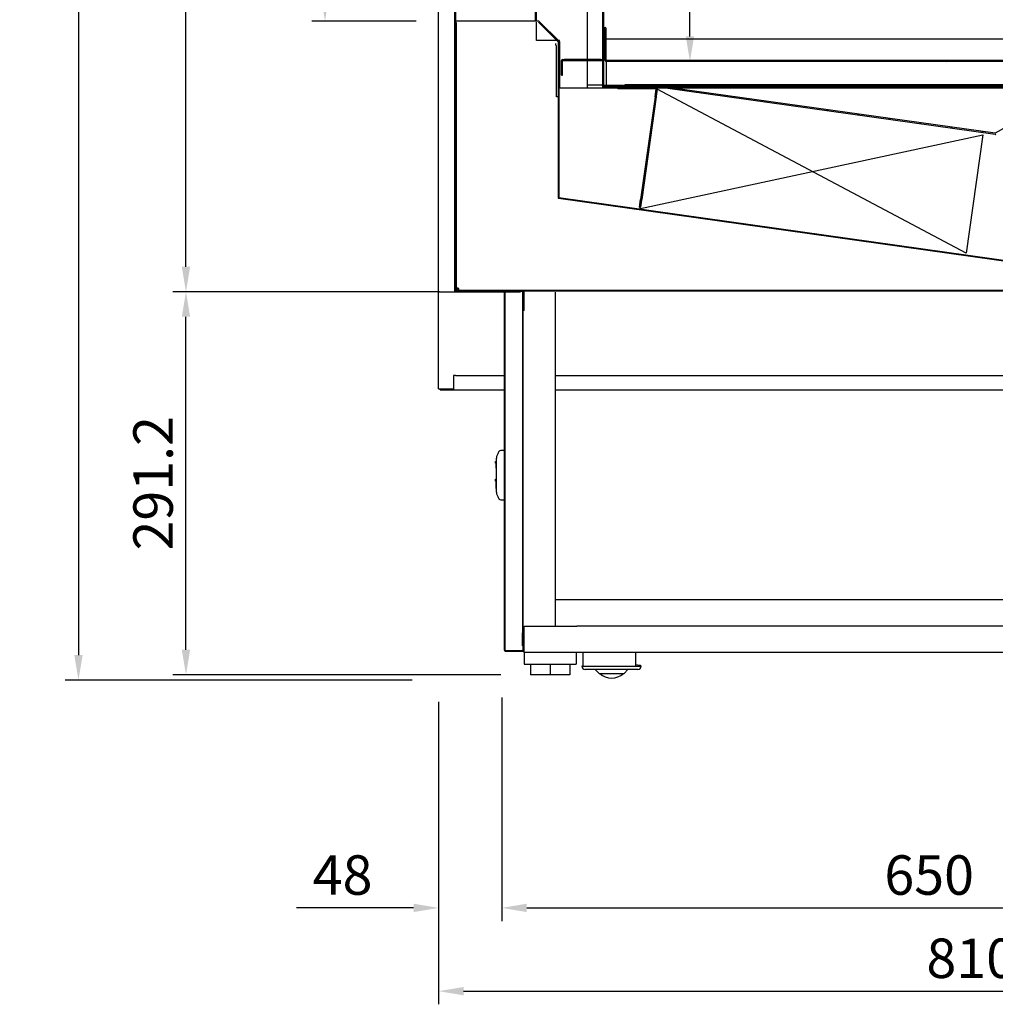
# Model space of a CAD drawing. Units: millimetres. Extents: x 0 to 12755, y 0 to 8910.
# Drawn here: x 9361 to 10102, y 2394 to 3143 of the extents above; entities that cross this region are included whole.
import ezdxf

# ---------------------------------------------------------------- set-up
doc = ezdxf.new("R2010")
doc.units = ezdxf.units.MM
for name, color, linetype in [('10VBR1236', 7, 'Continuous'), ('10VBR1249', 7, 'Continuous'), ('10VBR1252', 7, 'Continuous'), ('10VBR1283', 7, 'Continuous'), ('10VBR1284', 7, 'Continuous'), ('10VBR1286', 7, 'Continuous'), ('506X129', 7, 'Continuous'), ('603X261', 7, 'Continuous'), ('603X262', 7, 'Continuous'), ('__SERINF01_PROTO', 7, 'Continuous'), ('COTAS', 1, 'Continuous'), ('FRONTAL_XW271', 7, 'Continuous'), ('L20X20X620', 7, 'Continuous'), ('T40X20X1170_BANC', 7, 'Continuous'), ('T40X20X540', 7, 'Continuous'), ('T40X20X580', 7, 'Continuous'), ('T40X40X30', 7, 'Continuous')]:
    doc.layers.add(name, color=color, linetype=linetype)
doc.dimstyles.new('JUAN4', dxfattribs={"dimtxt": 30, "dimasz": 19, "dimexe": 10, "dimexo": 30, "dimgap": 10, "dimtad": 3, "dimdec": 1, "dimdsep": 46, "dimtxsty": 'Standard', "dimcen": 5, "dimclrd": 256, "dimclre": 256, "dimclrt": 1, "dimadec": 0, "dimazin": 0, "dimtp": 0.5, "dimtm": 0.5, "dimtfac": 0.125, "dimtdec": 1, "dimtofl": 0, "dimtmove": 0, "dimatfit": 0, "dimfxl": 1, "dimtolj": 1, "dimtzin": 0, "dimarcsym": 0})
pattern_1 = [(135, (9283.128, 2139.834), (-6.73519, -6.73519), [])]
pattern_2 = [(45, (9283.128, 2139.834), (-13.47038, 13.47038), [])]
pattern_3 = [(135, (9283.128, 2139.834), (-13.4704, -13.4704), [])]

# ---------------------------------------------------------------- blocks, each defined once
blk = doc.blocks.new('*D98')
at = {"layer": 'COTAS', "lineweight": -2}
for p, q in [((9659.18, 3940.51), (9395.36, 3940.51)), ((9405.36, 3921.51), (9405.36, 2659.48)), ((9659.18, 2640.48), (9395.36, 2640.48))]:
    blk.add_line(p, q, dxfattribs=at)
at = {"layer": 'COTAS'}
for points in [[(9402.19, 3921.51), (9408.52, 3921.51), (9405.36, 3940.51)], [(9402.19, 2659.48), (9408.52, 2659.48), (9405.36, 2640.48)]]:
    blk.add_solid(points, dxfattribs=at)
at = {"layer": 'Defpoints', "color": 0}
for p in [(9689.18, 3940.51), (9405.36, 2640.48), (9689.18, 2640.48)]:
    blk.add_point(p, dxfattribs=at)
at = {"layer": 'COTAS', "color": 1, "insert": (9380.36, 3290.5), "char_height": 30, "attachment_point": 5, "rotation": 90}
blk.add_mtext('\\A1;1300', dxfattribs=at)
blk = doc.blocks.new('*D99')
at = {"layer": 'COTAS', "lineweight": -2}
for p, q in [((10489.18, 3109.1), (10489.18, 2393.99)), ((9679.18, 2623.88), (9679.18, 2393.99)), ((9698.18, 2403.99), (10470.18, 2403.99))]:
    blk.add_line(p, q, dxfattribs=at)
at = {"layer": 'COTAS'}
for points in [[(9698.18, 2407.15), (9698.18, 2400.82), (9679.18, 2403.99)], [(10470.18, 2407.15), (10470.18, 2400.82), (10489.18, 2403.99)]]:
    blk.add_solid(points, dxfattribs=at)
at = {"layer": 'Defpoints', "color": 0}
for p in [(10489.18, 3139.1), (9679.18, 2653.88), (10489.18, 2403.99)]:
    blk.add_point(p, dxfattribs=at)
at = {"layer": 'COTAS', "color": 1, "insert": (10084.18, 2428.99), "char_height": 30, "attachment_point": 5}
blk.add_mtext('\\A1;810', dxfattribs=at)
blk = doc.blocks.new('*D103')
at = {"layer": 'COTAS', "lineweight": -2}
for p, q in [((9679.85, 2935.75), (9477.1, 2935.75)), ((9487.1, 2663.55), (9487.1, 2916.75)), ((9726.49, 2644.55), (9477.1, 2644.55))]:
    blk.add_line(p, q, dxfattribs=at)
at = {"layer": 'COTAS'}
for points in [[(9483.94, 2916.75), (9490.27, 2916.75), (9487.1, 2935.75)], [(9483.94, 2663.55), (9490.27, 2663.55), (9487.1, 2644.55)]]:
    blk.add_solid(points, dxfattribs=at)
at = {"layer": 'Defpoints', "color": 0}
for p in [(9487.1, 2935.75), (9709.85, 2935.75), (9756.49, 2644.55)]:
    blk.add_point(p, dxfattribs=at)
at = {"layer": 'COTAS', "color": 1, "insert": (9462.1, 2790.15), "char_height": 30, "attachment_point": 5, "rotation": 90}
blk.add_mtext('\\A1;291.2', dxfattribs=at)
blk = doc.blocks.new('*D104')
at = {"layer": 'COTAS', "lineweight": -2}
for p, q in [((9536.74, 3940.51), (9477.1, 3940.51)), ((9487.1, 2954.75), (9487.1, 3921.51)), ((9679.85, 2935.75), (9477.1, 2935.75))]:
    blk.add_line(p, q, dxfattribs=at)
at = {"layer": 'COTAS'}
for points in [[(9483.94, 3921.51), (9490.27, 3921.51), (9487.1, 3940.51)], [(9483.94, 2954.75), (9490.27, 2954.75), (9487.1, 2935.75)]]:
    blk.add_solid(points, dxfattribs=at)
at = {"layer": 'Defpoints', "color": 0}
for p in [(9487.1, 3940.51), (9566.74, 3940.51), (9709.85, 2935.75)]:
    blk.add_point(p, dxfattribs=at)
at = {"layer": 'COTAS', "color": 1, "insert": (9462.1, 3438.13), "char_height": 30, "attachment_point": 5, "rotation": 90}
blk.add_mtext('\\A1;1004.8', dxfattribs=at)
blk = doc.blocks.new('*D105')
at = {"layer": 'COTAS', "lineweight": -2}
for p, q in [((9727.18, 2627.16), (9727.18, 2457.29)), ((10377.2, 2627.16), (10377.2, 2457.29)), ((9746.18, 2467.29), (10358.2, 2467.29))]:
    blk.add_line(p, q, dxfattribs=at)
at = {"layer": 'COTAS'}
for points in [[(9746.18, 2470.46), (9746.18, 2464.13), (9727.18, 2467.29)], [(10358.2, 2470.46), (10358.2, 2464.13), (10377.2, 2467.29)]]:
    blk.add_solid(points, dxfattribs=at)
at = {"layer": 'Defpoints', "color": 0}
for p in [(9727.18, 2657.16), (10377.2, 2657.16), (10377.2, 2467.29)]:
    blk.add_point(p, dxfattribs=at)
at = {"layer": 'COTAS', "color": 1, "insert": (10052.19, 2492.29), "char_height": 30, "attachment_point": 5}
blk.add_mtext('\\A1;650', dxfattribs=at)
blk = doc.blocks.new('*D106')
at = {"layer": 'COTAS', "lineweight": -2}
for p, q in [((9679.18, 2593.88), (9679.18, 2457.29)), ((9727.18, 2597.16), (9727.18, 2457.29)), ((9660.18, 2467.29), (9571.18, 2467.29)), ((9746.18, 2467.29), (9765.18, 2467.29))]:
    blk.add_line(p, q, dxfattribs=at)
at = {"layer": 'COTAS'}
for points in [[(9660.18, 2470.46), (9660.18, 2464.13), (9679.18, 2467.29)], [(9746.18, 2470.46), (9746.18, 2464.13), (9727.18, 2467.29)]]:
    blk.add_solid(points, dxfattribs=at)
at = {"layer": 'Defpoints', "color": 0}
for p in [(9679.18, 2623.88), (9727.18, 2627.16), (9679.18, 2467.29)]:
    blk.add_point(p, dxfattribs=at)
at = {"layer": 'COTAS', "color": 1, "insert": (9606.18, 2492.29), "char_height": 30, "attachment_point": 5}
blk.add_mtext('\\A1;48', dxfattribs=at)
blk = doc.blocks.new('*D123')
at = {"layer": 'COTAS', "lineweight": -2}
for p, q in [((9661.34, 3861.54), (9582.78, 3861.54)), ((9592.78, 3160.55), (9592.78, 3842.54)), ((9662.14, 3141.55), (9582.78, 3141.55))]:
    blk.add_line(p, q, dxfattribs=at)
at = {"layer": 'COTAS'}
for points in [[(9589.61, 3842.54), (9595.95, 3842.54), (9592.78, 3861.54)], [(9589.61, 3160.55), (9595.95, 3160.55), (9592.78, 3141.55)]]:
    blk.add_solid(points, dxfattribs=at)
at = {"layer": 'Defpoints', "color": 0}
for p in [(9592.78, 3861.54), (9691.34, 3861.54), (9692.14, 3141.55)]:
    blk.add_point(p, dxfattribs=at)
at = {"layer": 'COTAS', "color": 1, "insert": (9567.78, 3501.65), "char_height": 30, "attachment_point": 5, "rotation": 90}
blk.add_mtext('\\A1;720', dxfattribs=at)
blk = doc.blocks.new('*D112')
at = {"layer": 'COTAS', "lineweight": -2}
for p, q in [((10131.57, 3307.95), (9860.3, 3307.95)), ((9870.3, 3129.97), (9870.3, 3288.95)), ((10028.77, 3110.97), (9860.3, 3110.97))]:
    blk.add_line(p, q, dxfattribs=at)
at = {"layer": 'COTAS'}
for points in [[(9867.13, 3288.95), (9873.46, 3288.95), (9870.3, 3307.95)], [(9867.13, 3129.97), (9873.46, 3129.97), (9870.3, 3110.97)]]:
    blk.add_solid(points, dxfattribs=at)
at = {"layer": 'Defpoints', "color": 0}
for p in [(9870.3, 3307.95), (10161.57, 3307.95), (10058.77, 3110.97)]:
    blk.add_point(p, dxfattribs=at)
at = {"layer": 'COTAS', "color": 1, "insert": (9845.3, 3209.46), "char_height": 30, "attachment_point": 5, "rotation": 90}
blk.add_mtext('\\A1;197', dxfattribs=at)

msp = doc.modelspace()

# ---------------------------------------------------------------- hatches: boundary and pattern name
h = msp.add_hatch()
h.set_pattern_fill('LINE', color=256, scale=6, angle=45, style=0, pattern_type=2)
h.set_pattern_definition(pattern_2)
edge = h.paths.add_edge_path()
edge.add_line((9814.64, 3846.11), (9804.04, 3835.51))
edge.add_arc((9804.47, 3835.08), 0.61, 135, 180)
edge.add_line((9803.86, 3835.08), (9803.86, 3092.76))
edge.add_arc((9804.47, 3092.76), 0.61, 180, 270)
edge.add_line((9804.47, 3092.15), (9819.47, 3092.15))
edge.add_arc((9819.47, 3092.14), 0.01, -90, 90, ccw=False)
edge.add_line((9819.47, 3092.13), (9812.52, 3092.13))
edge.add_line((9812.52, 3092.13), (9812.52, 3091.53))
edge.add_line((9812.52, 3091.53), (9819.47, 3091.53))
edge.add_arc((9819.47, 3092.14), 0.61, 270, 450)
edge.add_line((9819.47, 3092.75), (9804.47, 3092.75))
edge.add_arc((9804.47, 3092.76), 0.01, 180, 270, ccw=False)
edge.add_line((9804.46, 3092.76), (9804.46, 3835.08))
edge.add_arc((9804.47, 3835.08), 0.01, 135, 180, ccw=False)
edge.add_line((9804.46, 3835.09), (9815.06, 3845.69))
edge.add_arc((9815.07, 3845.68), 0.01, 90, 135, ccw=False)
edge.add_line((9815.07, 3845.69), (9830.07, 3845.69))
edge.add_arc((9830.07, 3846.3), 0.61, 270, 450)
edge.add_line((9830.07, 3846.91), (9823.13, 3846.91))
edge.add_line((9823.13, 3846.91), (9823.13, 3846.31))
edge.add_line((9823.13, 3846.31), (9830.07, 3846.31))
edge.add_arc((9830.07, 3846.3), 0.01, -90, 90, ccw=False)
edge.add_line((9830.07, 3846.29), (9815.07, 3846.29))
edge.add_arc((9815.07, 3845.68), 0.61, 90, 135)
h = msp.add_hatch()
h.set_pattern_fill('LINE', color=256, scale=6, angle=135, style=0, pattern_type=2)
h.set_pattern_definition(pattern_3)
edge = h.paths.add_edge_path()
edge.add_line((9711.39, 2936.55), (9692.19, 2936.55))
edge.add_arc((9692.19, 2936.56), 0.01, 180, 270, ccw=False)
edge.add_line((9692.18, 2936.56), (9692.18, 3140.74))
edge.add_arc((9692.19, 3140.74), 0.01, 90, 180, ccw=False)
edge.add_line((9692.19, 3140.75), (9708.97, 3140.75))
edge.add_line((9708.97, 3140.75), (9708.97, 3141.55))
edge.add_line((9708.97, 3141.55), (9692.19, 3141.55))
edge.add_arc((9692.19, 3140.74), 0.81, 90, 180)
edge.add_line((9691.38, 3140.74), (9691.38, 2936.56))
edge.add_arc((9692.19, 2936.56), 0.81, 180, 270)
edge.add_line((9692.19, 2935.75), (9711.39, 2935.75))
edge.add_line((9711.39, 2935.75), (9711.39, 2936.55))
h = msp.add_hatch()
h.set_pattern_fill('LINE', color=256, scale=6, angle=135, style=0, pattern_type=2)
h.set_pattern_definition(pattern_3)
edge = h.paths.add_edge_path()
edge.add_line((9771.33, 3091.21), (9771.33, 3125.41))
edge.add_arc((9770.52, 3125.41), 0.81, 0, 45)
edge.add_line((9771.09, 3125.98), (9755.75, 3141.32))
edge.add_arc((9755.18, 3140.74), 0.81, 45, 90)
edge.add_line((9755.18, 3141.55), (9741.33, 3141.55))
edge.add_line((9741.33, 3141.55), (9741.33, 3140.75))
edge.add_line((9741.33, 3140.75), (9755.18, 3140.75))
edge.add_arc((9755.18, 3140.74), 0.01, 45, 90, ccw=False)
edge.add_line((9755.18, 3140.75), (9770.52, 3125.41))
edge.add_arc((9770.52, 3125.41), 0.01, 0, 45, ccw=False)
edge.add_line((9770.53, 3125.41), (9770.53, 3091.21))
edge.add_line((9770.53, 3091.21), (9771.33, 3091.21))
h = msp.add_hatch()
h.set_pattern_fill('LINE', color=256, scale=6, angle=45, style=0, pattern_type=2)
h.set_pattern_definition(pattern_2)
edge = h.paths.add_edge_path()
edge.add_arc((10310.87, 3092.38), 0.01, 270, 360, ccw=False)
edge.add_line((10310.87, 3092.37), (10309.25, 3092.37))
edge.add_line((10309.25, 3092.37), (10309.25, 3091.57))
edge.add_line((10309.25, 3091.57), (10310.87, 3091.57))
edge.add_arc((10310.87, 3092.38), 0.81, 270, 360)
edge.add_line((10311.68, 3092.38), (10311.68, 3110.76))
edge.add_arc((10310.87, 3110.76), 0.81, 0, 90)
edge.add_line((10310.87, 3111.57), (9806.67, 3111.57))
edge.add_arc((9806.67, 3111.58), 0.01, 180, 270, ccw=False)
edge.add_line((9806.66, 3111.58), (9806.66, 3135.77))
edge.add_arc((9805.85, 3135.77), 0.81, 0, 180)
edge.add_line((9805.04, 3135.77), (9805.04, 3128.8))
edge.add_line((9805.04, 3128.8), (9805.84, 3128.8))
edge.add_line((9805.84, 3128.8), (9805.84, 3135.77))
edge.add_arc((9805.85, 3135.77), 0.01, 0, 180, ccw=False)
edge.add_line((9805.86, 3135.77), (9805.86, 3111.58))
edge.add_arc((9806.67, 3111.58), 0.81, 180, 270)
edge.add_line((9806.67, 3110.77), (10310.87, 3110.77))
edge.add_arc((10310.87, 3110.76), 0.01, 0, 90, ccw=False)
edge.add_line((10310.88, 3110.76), (10310.88, 3092.38))
h = msp.add_hatch()
h.set_pattern_fill('LINE', color=256, scale=6, angle=135, style=0, pattern_type=2)
h.set_pattern_definition(pattern_3)
edge = h.paths.add_edge_path()
edge.add_line((9772.53, 3100.38), (9773.33, 3100.38))
edge.add_line((9773.33, 3100.38), (9773.33, 3111.56))
edge.add_arc((9773.34, 3111.56), 0.01, 90, 180, ccw=False)
edge.add_line((9773.34, 3111.57), (9774.57, 3111.57))
edge.add_line((9774.57, 3111.57), (9774.57, 3112.37))
edge.add_line((9774.57, 3112.37), (9773.34, 3112.37))
edge.add_arc((9773.34, 3111.56), 0.81, 90, 180)
edge.add_line((9772.53, 3111.56), (9772.53, 3100.38))
h = msp.add_hatch()
h.set_pattern_fill('LINE', color=256, scale=6, angle=135, style=0, pattern_type=2)
h.set_pattern_definition(pattern_3)
edge = h.paths.add_edge_path()
edge.add_arc((9804.56, 3091.58), 0.01, 180, 270, ccw=False)
edge.add_line((9804.55, 3091.58), (9804.55, 3111.56))
edge.add_arc((9803.74, 3111.56), 0.81, 0, 90)
edge.add_line((9803.74, 3112.37), (9802.5, 3112.37))
edge.add_line((9802.5, 3112.37), (9802.5, 3111.57))
edge.add_line((9802.5, 3111.57), (9803.74, 3111.57))
edge.add_arc((9803.74, 3111.56), 0.01, 0, 90, ccw=False)
edge.add_line((9803.75, 3111.56), (9803.75, 3091.58))
edge.add_arc((9804.56, 3091.58), 0.81, 180, 270)
edge.add_line((9804.56, 3090.77), (9827.54, 3090.77))
edge.add_line((9827.54, 3090.77), (9827.54, 3091.57))
edge.add_line((9827.54, 3091.57), (9804.56, 3091.57))
h = msp.add_hatch()
h.set_pattern_fill('LINE', color=256, scale=6, angle=45, style=0, pattern_type=2)
h.set_pattern_definition(pattern_2)
edge = h.paths.add_edge_path()
edge.add_arc((10314.33, 3107.36), 0.01, 0, 180, ccw=False)
edge.add_line((10314.34, 3107.36), (10314.34, 3091.58))
edge.add_arc((10314.33, 3091.58), 0.01, 270, 360, ccw=False)
edge.add_line((10314.33, 3091.57), (10164.53, 3091.57))
edge.add_arc((10164.53, 3090.76), 0.81, 90, 119.74)
edge.add_line((10164.13, 3091.46), (10102.49, 3056.25))
edge.add_arc((10102.48, 3056.25), 0.01, 262, 299.74, ccw=False)
edge.add_line((10102.48, 3056.24), (9851.95, 3091.45))
edge.add_arc((9851.84, 3090.65), 0.81, 82, 90)
edge.add_line((9851.84, 3091.46), (9829.84, 3091.46))
edge.add_line((9829.84, 3091.46), (9829.84, 3090.66))
edge.add_line((9829.84, 3090.66), (9851.84, 3090.66))
edge.add_arc((9851.84, 3090.65), 0.01, 82, 90, ccw=False)
edge.add_line((9851.84, 3090.66), (10102.37, 3055.45))
edge.add_arc((10102.48, 3056.25), 0.81, 262, 299.74)
edge.add_line((10102.88, 3055.55), (10164.53, 3090.77))
edge.add_arc((10164.53, 3090.76), 0.01, 90, 119.74, ccw=False)
edge.add_line((10164.53, 3090.77), (10314.33, 3090.77))
edge.add_arc((10314.33, 3091.58), 0.81, 270, 360)
edge.add_line((10315.14, 3091.58), (10315.14, 3107.36))
edge.add_arc((10314.33, 3107.36), 0.81, 0, 180)
edge.add_line((10313.52, 3107.36), (10313.52, 3100.4))
edge.add_line((10313.52, 3100.4), (10314.32, 3100.4))
edge.add_line((10314.32, 3100.4), (10314.32, 3107.36))
h = msp.add_hatch()
h.set_pattern_fill('LINE', color=256, scale=6, angle=45, style=0, pattern_type=2)
h.set_pattern_definition(pattern_2)
h.paths.add_polyline_path([(9808.32, 3091.57), (10309.22, 3091.57), (10309.22, 3092.37), (9808.32, 3092.37)])
h = msp.add_hatch()
h.set_pattern_fill('LINE', color=256, scale=6, angle=45, style=0, pattern_type=2)
h.set_pattern_definition(pattern_2)
edge = h.paths.add_edge_path()
edge.add_line((9814.72, 3089.96), (9814.72, 3083.78))
edge.add_line((9814.72, 3083.78), (9815.52, 3083.78))
edge.add_line((9815.52, 3083.78), (9815.52, 3089.96))
edge.add_arc((9815.53, 3089.96), 0.01, 90, 180, ccw=False)
edge.add_line((9815.53, 3089.97), (9844.61, 3089.97))
edge.add_arc((9844.61, 3089.96), 0.01, -8, 90, ccw=False)
edge.add_line((9844.62, 3089.96), (9843.79, 3084.03))
edge.add_line((9843.79, 3084.03), (9844.58, 3083.92))
edge.add_line((9844.58, 3083.92), (9845.42, 3089.85))
edge.add_arc((9844.61, 3089.96), 0.81, 352, 450)
edge.add_line((9844.61, 3090.77), (9815.53, 3090.77))
edge.add_arc((9815.53, 3089.96), 0.81, 90, 180)
h = msp.add_hatch()
h.set_pattern_fill('LINE', color=256, scale=3, angle=135, style=0, pattern_type=2)
h.set_pattern_definition(pattern_1)
edge = h.paths.add_edge_path()
edge.add_line((10154.22, 2936.55), (10154.22, 2937.05))
edge.add_line((10154.22, 2937.05), (9692.65, 2937.05))
edge.add_arc((9692.65, 2937.06), 0.01, 180, 270, ccw=False)
edge.add_line((9692.64, 2937.06), (9692.64, 2957.37))
edge.add_line((9692.64, 2957.37), (9692.14, 2957.37))
edge.add_line((9692.14, 2957.37), (9692.14, 2937.06))
edge.add_arc((9692.65, 2937.06), 0.51, 180, 270)
edge.add_line((9692.65, 2936.55), (10154.22, 2936.55))
h = msp.add_hatch()
h.set_pattern_fill('LINE', color=256, scale=3, angle=135, style=0, pattern_type=2)
h.set_pattern_definition(pattern_1)
edge = h.paths.add_edge_path()
edge.add_line((10154.22, 2936.55), (10154.22, 2937.05))
edge.add_line((10154.22, 2937.05), (9692.65, 2937.05))
edge.add_arc((9692.65, 2937.06), 0.01, 180, 270, ccw=False)
edge.add_line((9692.64, 2937.06), (9692.64, 2957.37))
edge.add_line((9692.64, 2957.37), (9692.14, 2957.37))
edge.add_line((9692.14, 2957.37), (9692.14, 2937.06))
edge.add_arc((9692.65, 2937.06), 0.51, 180, 270)
edge.add_line((9692.65, 2936.55), (10154.22, 2936.55))
at = {"layer": '10VBR1252', "linetype": 'Continuous'}
h = msp.add_hatch(dxfattribs=at)
h.set_pattern_fill('LINE', scale=60, angle=135, style=0)
h.set_pattern_definition([(135, (6534.02, 940.21), (-134.704, -134.704), [])])
edge = h.paths.add_edge_path()
edge.add_arc((9743.58, 2935.94), 0.61, 0, 90)
edge.add_line((9743.58, 2936.55), (9729.79, 2936.55))
edge.add_arc((9729.79, 2935.94), 0.61, 90, 180)
edge.add_line((9729.18, 2935.94), (9729.18, 2663.14))
edge.add_arc((9729.79, 2663.14), 0.61, 180, 270)
edge.add_line((9729.79, 2662.53), (9743.58, 2662.53))
edge.add_arc((9743.58, 2663.14), 0.61, 270, 360)
edge.add_line((9744.19, 2663.14), (9744.19, 2677.53))
edge.add_line((9744.19, 2677.53), (9743.59, 2677.53))
edge.add_line((9743.59, 2677.53), (9743.59, 2663.14))
edge.add_arc((9743.58, 2663.14), 0.01, 270, 360, ccw=False)
edge.add_line((9743.58, 2663.13), (9729.79, 2663.13))
edge.add_arc((9729.79, 2663.14), 0.01, 180, 270, ccw=False)
edge.add_line((9729.78, 2663.14), (9729.78, 2935.94))
edge.add_arc((9729.79, 2935.94), 0.01, 90, 180, ccw=False)
edge.add_line((9729.79, 2935.95), (9743.58, 2935.95))
edge.add_arc((9743.58, 2935.94), 0.01, 0, 90, ccw=False)
edge.add_line((9743.59, 2935.94), (9743.59, 2921.55))
edge.add_line((9743.59, 2921.55), (9744.19, 2921.55))
edge.add_line((9744.19, 2921.55), (9744.19, 2935.94))

# ---------------------------------------------------------------- linework, layer by layer
for p, q in [((9679.18, 2862), (9679.18, 3930.51)), ((9691.34, 3861.74), (9691.34, 2936.56)), ((9692.14, 3861.74), (9692.14, 2936.56)), ((9752.76, 3141.55), (9752.76, 3862.27)), ((9753.66, 3141.77), (9753.66, 3862.07)), ((9792.37, 3112.37), (9792.37, 3862.07)), ((9803.86, 3835.08), (9803.86, 3092.76)), ((9804.46, 3835.08), (9804.46, 3092.76)), ((9691.38, 3140.74), (9691.38, 2936.56)), ((9755.18, 3141.55), (9692.14, 3141.55)), ((9692.14, 3140.24), (9692.14, 2976.75)), ((9692.18, 3140.74), (9692.18, 2936.56)), ((9692.65, 3140.24), (9692.64, 3140.24)), ((9692.64, 3140.24), (9692.64, 2976.75)), ((9752.76, 3141.77), (9753.66, 3141.77)), ((9753.67, 3141.77), (9753.66, 3141.77)), ((9753.67, 3141.55), (9753.67, 3141.77)), ((9753.67, 3126.77), (9753.67, 3140.75)), ((9770.52, 3125.41), (9755.18, 3140.75)), ((9771.09, 3125.98), (9755.75, 3141.32)), ((9805.04, 3135.77), (9805.04, 3128.8)), ((9805.84, 3135.77), (9805.84, 3128.8)), ((9805.86, 3111.58), (9805.86, 3135.77)), ((9806.66, 3111.58), (9806.66, 3135.77)), ((9769.16, 3126.77), (9753.67, 3126.77)), ((9768.35, 3123.27), (9768.35, 3124.47)), ((9768.35, 3123.26), (9768.35, 3123.27)), ((9768.85, 3122.76), (9768.35, 3123.26)), ((9768.85, 3084.06), (9768.85, 3122.76)), ((9770.03, 3124.95), (9770.03, 3007.34)), ((9771.18, 3126.77), (9770.3, 3126.77)), ((9770.53, 3091.21), (9770.53, 3125.41)), ((9770.53, 3124.95), (9770.53, 3007.34)), ((9771.18, 3125.87), (9771.18, 3126.77)), ((9771.33, 3091.21), (9771.33, 3125.41)), ((9805.86, 3127.77), (9804.46, 3127.77)), ((9805.84, 3128.8), (9805.04, 3128.8)), ((10307.08, 3127.77), (9806.66, 3127.77)), ((9772.53, 3100.38), (9772.53, 3111.56)), ((9773.33, 3100.38), (9773.33, 3111.56)), ((9773.34, 3112.37), (9774.57, 3112.37)), ((9773.34, 3111.57), (9774.57, 3111.57)), ((9777.04, 3112.37), (9774.57, 3112.37)), ((9774.57, 3111.57), (9774.57, 3112.37)), ((9774.57, 3111.57), (9777.04, 3111.57)), ((9800.04, 3112.37), (9777.04, 3112.37)), ((9777.04, 3111.57), (9800.04, 3111.57)), ((9792.37, 3090.77), (9792.37, 3111.57)), ((9802.5, 3112.37), (9800.04, 3112.37)), ((9800.04, 3111.57), (9802.5, 3111.57)), ((9802.5, 3112.37), (9803.74, 3112.37)), ((9802.5, 3112.37), (9802.5, 3111.57)), ((9802.5, 3111.57), (9803.74, 3111.57)), ((9803.75, 3111.56), (9803.75, 3091.58)), ((9804.55, 3111.56), (9804.55, 3091.58)), ((10310.87, 3111.57), (9806.67, 3111.57)), ((9806.67, 3110.77), (9806.67, 3110.76)), ((10310.87, 3110.77), (9806.67, 3110.77)), ((9806.67, 3110.76), (9806.67, 3092.75)), ((9772.53, 3100.38), (9773.33, 3100.38)), ((9803.75, 3092.77), (9792.37, 3092.77)), ((9804.47, 3092.75), (9819.47, 3092.75)), ((9804.47, 3092.15), (9819.47, 3092.15)), ((9806.69, 3092.15), (9806.69, 3091.57)), ((9808.32, 3092.37), (10309.22, 3092.37)), ((9808.32, 3091.57), (9808.32, 3092.37)), ((9819.47, 3092.13), (9812.52, 3092.13)), ((9812.52, 3092.13), (9812.52, 3091.53)), ((9820.9, 3092.39), (9820.9, 3093.19)), ((9827.87, 3093.19), (9820.9, 3093.19)), ((9827.87, 3092.39), (9820.9, 3092.39)), ((9827.87, 3093.19), (9827.87, 3092.39)), ((10289.67, 3093.19), (9827.87, 3093.19)), ((10289.67, 3092.39), (9827.87, 3092.39)), ((9771.33, 3091.21), (9770.53, 3091.21)), ((9771.03, 3090.26), (9770.53, 3090.26)), ((9771.03, 3090.77), (9771.03, 3090.26)), ((9771.03, 3090.77), (9804.56, 3090.77)), ((9771.18, 3090.77), (9771.18, 3091.21)), ((9804.56, 3091.57), (9827.54, 3091.57)), ((9804.56, 3090.77), (9827.54, 3090.77)), ((9808.32, 3091.57), (10309.22, 3091.57)), ((9819.47, 3091.53), (9812.52, 3091.53)), ((9844.61, 3090.77), (9815.53, 3090.77)), ((9815.53, 3089.97), (9815.53, 3089.96)), ((9844.61, 3089.97), (9815.53, 3089.97)), ((9827.54, 3090.77), (9827.54, 3091.57)), ((9851.84, 3091.46), (9829.84, 3091.46)), ((9829.84, 3091.46), (9829.84, 3090.66)), ((9851.84, 3090.66), (9829.84, 3090.66)), ((9845.43, 3089.85), (9832.79, 2999.97)), ((9843.79, 3084.03), (9844.62, 3089.96)), ((9844.58, 3083.92), (9845.42, 3089.85)), ((9845.43, 3089.85), (9845.42, 3089.85)), ((10080.36, 2965.17), (9845.42, 3089.85)), ((9845.43, 3089.85), (9845.43, 3089.85)), ((10102.37, 3055.45), (9851.84, 3090.66)), ((10102.48, 3056.24), (9851.95, 3091.45)), ((9856.82, 3090.77), (10162.92, 3090.77)), ((10164.13, 3091.46), (10102.49, 3056.25)), ((9770.03, 3084.06), (9768.85, 3084.06)), ((9843.79, 3084.03), (9832.83, 3006.02)), ((9844.58, 3083.92), (9833.62, 3005.91)), ((9843.79, 3084.03), (9844.58, 3083.92)), ((9832.68, 2999.16), (10092.99, 3055.05)), ((10092.99, 3055.05), (10080.36, 2965.17)), ((9770.46, 3006.84), (10147.93, 2953.79)), ((9770.53, 3007.33), (10148, 2954.28)), ((9831.99, 3000.08), (9832.83, 3006.02)), ((9832.78, 2999.97), (9833.62, 3005.91)), ((9833.62, 3005.91), (9832.83, 3006.02)), ((9832.96, 3007.01), (9832.97, 3007.01)), ((9832.79, 2999.97), (9832.78, 2999.97)), ((9692.14, 2976.75), (9692.64, 2976.75)), ((9692.64, 2976.75), (9692.64, 2957.37)), ((9692.64, 2957.37), (9692.14, 2957.37)), ((9692.14, 2957.37), (9692.14, 2937.06)), ((9692.64, 2957.37), (9692.14, 2957.37)), ((9692.14, 2957.37), (9692.14, 2937.06)), ((9692.64, 2957.37), (9692.14, 2957.37)), ((9692.14, 2957.37), (9692.14, 2937.06)), ((9692.64, 2957.37), (9692.64, 2937.06)), ((9692.64, 2957.37), (9692.64, 2937.06)), ((9692.64, 2957.37), (9692.64, 2937.06)), ((9679.18, 2935.75), (9734.05, 2935.75)), ((9679.18, 2935.75), (9734.05, 2935.75)), ((9679.18, 2935.75), (9734.05, 2935.75)), ((9692.15, 2936.55), (9734.05, 2936.55)), ((9692.15, 2936.55), (9734.05, 2936.55)), ((9692.15, 2936.55), (9734.05, 2936.55)), ((9692.19, 2936.55), (9741.39, 2936.55)), ((9692.19, 2936.55), (9741.39, 2936.55)), ((9692.19, 2936.55), (9741.39, 2936.55)), ((9692.19, 2935.75), (9741.39, 2935.75)), ((9692.19, 2935.75), (9741.39, 2935.75)), ((9692.19, 2935.75), (9741.39, 2935.75)), ((9692.64, 2938.76), (9693.85, 2938.76)), ((9692.64, 2938.76), (9693.85, 2938.76)), ((9692.64, 2938.76), (9693.85, 2938.76)), ((9692.64, 2937.06), (9692.65, 2937.06)), ((9692.64, 2937.06), (9692.65, 2937.06)), ((9692.64, 2937.06), (9692.65, 2937.06)), ((9694.1, 2938.51), (9692.65, 2937.07)), ((9694.1, 2938.51), (9692.65, 2937.07)), ((9694.1, 2938.51), (9692.65, 2937.07)), ((9692.65, 2937.05), (9692.65, 2937.05)), ((9692.65, 2937.05), (10154.22, 2937.05)), ((9692.65, 2937.05), (9692.65, 2937.05)), ((9692.65, 2937.05), (10154.22, 2937.05)), ((9692.65, 2937.05), (9692.65, 2937.05)), ((9692.65, 2936.55), (10154.22, 2936.55)), ((9692.65, 2936.55), (10154.22, 2936.55)), ((9692.66, 2937.06), (9694.11, 2938.5)), ((9692.66, 2937.06), (9694.11, 2938.5)), ((9692.66, 2937.06), (9694.11, 2938.5)), ((9693.85, 2938.76), (9694.35, 2938.26)), ((9693.85, 2938.76), (9694.35, 2938.26)), ((9693.85, 2938.76), (9694.35, 2938.26)), ((9694.35, 2938.26), (9694.35, 2937.05)), ((9694.35, 2938.26), (9694.35, 2937.05)), ((9694.35, 2938.26), (9694.35, 2937.05)), ((9726.99, 2936.57), (9740.78, 2936.57)), ((9726.99, 2936.57), (9740.78, 2936.57)), ((9726.99, 2935.97), (9740.78, 2935.97)), ((9726.99, 2935.97), (9740.78, 2935.97)), ((9734.05, 2935.75), (9734.05, 2936.55)), ((9734.05, 2935.75), (9734.05, 2936.55)), ((9736.65, 2935.75), (9734.05, 2935.75)), ((9736.65, 2935.75), (9734.05, 2935.75)), ((9736.65, 2936.55), (9741.35, 2936.55)), ((9736.65, 2936.55), (9736.65, 2935.75)), ((9736.65, 2936.55), (9741.35, 2936.55)), ((9736.65, 2936.55), (9736.65, 2935.75)), ((9736.65, 2935.75), (9741.35, 2935.75)), ((9736.65, 2935.75), (9741.35, 2935.75)), ((9741.35, 2936.55), (9741.35, 2935.75)), ((9741.35, 2936.55), (9741.35, 2935.75)), ((9741.39, 2936.55), (9741.39, 2935.75)), ((9741.39, 2936.55), (9741.39, 2935.75))]:
    msp.add_line(p, q)
for centre, radius, start, end in [((9518.24, 3139.1), 969.84, 355.72926, 54.87324), ((9692.19, 3140.74), 0.81, 90, 180), ((9692.65, 3140.24), 0.51, 90, 180), ((9692.19, 3140.74), 0.01, 90, 180), ((9692.65, 3140.24), 0.01, 90, 180), ((9755.18, 3140.74), 0.81, 45, 90), ((9755.18, 3140.74), 0.01, 45, 90), ((9805.85, 3135.77), 0.81, 0, 180), ((9805.85, 3135.77), 0.01, 0, 180), ((9770.02, 3124.95), 0.51, 0, 90), ((9770.02, 3124.95), 0.01, 0, 90), ((9770.52, 3125.41), 0.01, 0, 45), ((9770.52, 3125.41), 0.81, 0, 45), ((9773.34, 3111.56), 0.81, 90, 180), ((9773.34, 3111.56), 0.01, 90, 180), ((9803.74, 3111.56), 0.81, 0, 90), ((9803.74, 3111.56), 0.01, 0, 90), ((9806.67, 3111.58), 0.81, 180, 270), ((9806.67, 3111.58), 0.01, 180, 270), ((9804.47, 3092.76), 0.61, 180, 270), ((9804.47, 3092.76), 0.01, 180, 270), ((9825.08, 3092.33), 18.41, 179.85891, 182.38081), ((9819.47, 3092.14), 0.61, 270, 90), ((9819.47, 3092.14), 0.01, 270, 90), ((9804.56, 3091.58), 0.81, 180, 270), ((9804.56, 3091.58), 0.01, 180, 270), ((9815.53, 3089.96), 0.81, 90, 180), ((9815.53, 3089.96), 0.01, 90, 180), ((9844.61, 3089.96), 0.81, 352, 90), ((9844.61, 3089.96), 0.01, 352, 90), ((9851.84, 3090.65), 0.81, 82, 90), ((9851.84, 3090.65), 0.01, 82, 90), ((10102.48, 3056.25), 0.81, 262, 299.74), ((10102.48, 3056.25), 0.01, 262, 299.74), ((9770.54, 3007.34), 0.51, 180, 262), ((9770.54, 3007.34), 0.01, 180, 262), ((9832.79, 2999.97), 0.81, 172, 262), ((9832.79, 2999.97), 0.01, 172, 262), ((9692.15, 2936.56), 0.81, 180, 270), ((9692.15, 2936.56), 0.81, 180, 270), ((9692.15, 2936.56), 0.81, 180, 270), ((9692.19, 2936.56), 0.81, 180, 270), ((9692.19, 2936.56), 0.81, 180, 270), ((9692.19, 2936.56), 0.81, 180, 270), ((9692.65, 2937.06), 0.51, 180, 270), ((9692.65, 2937.06), 0.51, 180, 270), ((9692.65, 2937.06), 0.51, 180, 270), ((9692.15, 2936.56), 0.01, 180, 270), ((9692.15, 2936.56), 0.01, 180, 270), ((9692.15, 2936.56), 0.01, 180, 270), ((9692.19, 2936.56), 0.01, 180, 270), ((9692.19, 2936.56), 0.01, 180, 270), ((9692.19, 2936.56), 0.01, 180, 270), ((9692.65, 2937.06), 0.01, 180, 270), ((9692.65, 2937.06), 0.01, 180, 270), ((9692.65, 2937.06), 0.01, 180, 270), ((9692.7, 2937.02), 0.0626, 133.29245, 142.99722), ((9692.7, 2937.02), 0.0626, 133.29245, 142.99722), ((9692.7, 2937.02), 0.0626, 133.29245, 142.99722), ((9692.62, 2937.1), 0.0626, 307.003, 316.70733), ((9692.62, 2937.1), 0.0626, 307.003, 316.70733), ((9692.62, 2937.1), 0.0626, 307.003, 316.70733), ((9726.99, 2935.96), 0.61, 90, 180), ((9726.99, 2935.96), 0.61, 90, 180), ((9726.99, 2935.96), 0.01, 90, 180), ((9726.99, 2935.96), 0.01, 90, 180), ((9740.78, 2935.96), 0.61, 0, 90), ((9740.78, 2935.96), 0.61, 0, 90), ((9740.78, 2935.96), 0.01, 0, 90), ((9740.78, 2935.96), 0.01, 0, 90)]:
    msp.add_arc(centre, radius, start, end)
for points, knots in [([(9820.9, 3093.19), (9820.9, 3093.19), (9820.9, 3093.17), (9820.9, 3093.09), (9820.9, 3093.03), (9820.89, 3092.88), (9820.89, 3092.79), (9820.89, 3092.59), (9820.89, 3092.49), (9820.89, 3092.38)], [0, 0, 0, 0, 0.125, 0.125, 0.25, 0.25, 0.375, 0.375, 0.5, 0.5, 0.5, 0.5]), ([(9770.52, 3007.78), (9770.52, 3007.78), (9770.58, 3007.78), (9770.77, 3007.78), (9770.9, 3007.78), (9771.03, 3007.78)], [0, 0, 0, 0, 0.5, 0.5, 1, 1, 1, 1]), ([(9771.03, 3007.78), (9771.01, 3007.64), (9771, 3007.51), (9770.97, 3007.32), (9770.96, 3007.27), (9770.96, 3007.27)], [0, 0, 0, 0, 0.5, 0.5, 1, 1, 1, 1]), ([(9771.03, 3007.78), (9771.03, 3007.77), (9771.03, 3007.77), (9771.03, 3007.77), (9771.03, 3007.77), (9771.03, 3007.77)], [0, 0, 0, 0, 0.5, 0.5, 1, 1, 1, 1])]:
    msp.add_open_spline(points, degree=3, knots=knots)
at = {"layer": '10VBR1236', "color": 7, "linetype": 'Continuous'}
msp.add_line((9741.4, 2936.55), (9741.4, 2935.75), dxfattribs=at)
at = {"layer": '10VBR1249', "color": 7, "linetype": 'Continuous'}
for p, q in [((9742.99, 2935.95), (9742.99, 2681.55)), ((9743.19, 2935.95), (9743.19, 2681.55)), ((9768.19, 2681.55), (9768.19, 2935.34)), ((9742.99, 2681.55), (9742.99, 2676.55)), ((9743.19, 2681.55), (9743.19, 2676.55)), ((9742.99, 2666.55), (9742.99, 2676.55)), ((9743.19, 2666.55), (9743.19, 2676.55)), ((9743.19, 2666.55), (9742.99, 2666.55))]:
    msp.add_line(p, q, dxfattribs=at)
at = {"layer": '10VBR1252', "color": 7, "linetype": 'Continuous'}
for p, q in [((9729.18, 2663.14), (9729.18, 2935.94)), ((9729.78, 2663.14), (9729.78, 2935.94)), ((9743.58, 2936.55), (9729.79, 2936.55)), ((9743.58, 2935.95), (9729.79, 2935.95)), ((9743.59, 2921.55), (9743.59, 2935.94)), ((9744.19, 2921.55), (9744.19, 2935.94)), ((9744.19, 2921.55), (9743.59, 2921.55)), ((9743.59, 2677.53), (9744.19, 2677.53)), ((9743.59, 2663.14), (9743.59, 2677.53)), ((9744.19, 2663.14), (9744.19, 2677.53)), ((9729.79, 2663.13), (9743.58, 2663.13)), ((9729.79, 2662.53), (9743.58, 2662.53))]:
    msp.add_line(p, q, dxfattribs=at)
for centre, radius, start, end in [((9729.79, 2935.94), 0.61, 90, 180), ((9729.79, 2935.94), 0.01, 90, 180), ((9743.58, 2935.94), 0.61, 0, 90), ((9743.58, 2935.94), 0.01, 0, 90), ((9729.79, 2663.14), 0.61, 180, 270), ((9729.79, 2663.14), 0.01, 180, 270), ((9743.58, 2663.14), 0.01, 270, 0)]:
    msp.add_arc(centre, radius, start, end, dxfattribs=at)
at = {"layer": '10VBR1283', "color": 7, "linetype": 'Continuous'}
for p, q in [((9692.02, 2872.14), (9690.52, 2872.14)), ((9690.52, 2872.14), (9690.52, 2871.33)), ((9690.52, 2871.33), (9690.52, 2861.95)), ((9679.18, 2862), (9679.99, 2862)), ((9679.99, 2862), (9689.38, 2862)), ((9680.49, 2861.95), (9680.49, 2862)), ((9680.49, 2861.94), (9680.49, 2861.95)), ((9680.49, 2861.14), (9680.49, 2861.94)), ((9680.49, 2861.14), (9690.52, 2861.14)), ((9689.38, 2862), (9690.19, 2862)), ((9690.52, 2861.95), (9690.52, 2861.14)), ((9690.52, 2861.14), (9729.18, 2861.14)), ((9768.19, 2861.14), (10324.19, 2861.14))]:
    msp.add_line(p, q, dxfattribs=at)
at = {"layer": '10VBR1284', "color": 7, "linetype": 'Continuous'}
msp.add_line((9692.02, 2872.14), (9729.18, 2872.14), dxfattribs=at)
at = {"layer": '10VBR1286', "color": 7, "linetype": 'Continuous'}
msp.add_line((9768.19, 2872.14), (10324.19, 2872.14), dxfattribs=at)
at = {"layer": '506X129', "color": 7, "linetype": 'Continuous'}
for p, q in [((9788.19, 2651.05), (9833.19, 2651.05)), ((9831.76, 2651.71), (9829.19, 2651.99)), ((9830.69, 2648.55), (9790.69, 2648.55)), ((9798.19, 2648.55), (9801.19, 2645.55)), ((9801.19, 2645.55), (9820.19, 2645.55)), ((9820.19, 2645.55), (9823.19, 2648.55))]:
    msp.add_line(p, q, dxfattribs=at)
for centre, radius, start, end in [((9789.9, 2649.22), 2.5, 106.45001, 133.0931), ((9790.69, 2651.05), 2.5, 180, 270), ((9830.69, 2651.05), 2.5, 270, 0), ((9831.48, 2649.22), 2.5, 46.9069, 83.65983), ((9810.69, 2655.37), 13.32, 227.49941, 312.50059)]:
    msp.add_arc(centre, radius, start, end, dxfattribs=at)
at = {"layer": '603X261', "color": 7, "linetype": 'Continuous'}
for p, q in [((9748.99, 2652.55), (9748.99, 2644.55)), ((9763.99, 2652.55), (9763.99, 2644.55)), ((9778.99, 2652.55), (9778.99, 2644.55)), ((9763.99, 2644.55), (9748.99, 2644.55)), ((9778.99, 2644.55), (9763.99, 2644.55))]:
    msp.add_line(p, q, dxfattribs=at)
at = {"layer": '603X262', "color": 7, "linetype": 'Continuous'}
for p, q in [((9744.19, 2661.55), (9744.19, 2652.55)), ((9783.79, 2661.55), (9783.79, 2652.55)), ((9744.19, 2652.55), (9746.19, 2652.55)), ((9746.19, 2652.55), (9781.79, 2652.55)), ((9781.79, 2652.55), (9783.79, 2652.55))]:
    msp.add_line(p, q, dxfattribs=at)
at = {"layer": '__SERINF01_PROTO', "color": 7, "linetype": 'Continuous'}
for p, q in [((9744.19, 2662.53), (9743.58, 2662.53)), ((9744.19, 2663.13), (9744.19, 2663.13))]:
    msp.add_line(p, q, dxfattribs=at)
at = {"layer": 'FRONTAL_XW271', "color": 7, "linetype": 'Continuous'}
for p, q in [((9729.18, 2815.16), (9729.05, 2815.16)), ((9729.18, 2814.52), (9729.18, 2815.16)), ((9723.18, 2784.2), (9723.18, 2809.3)), ((9729.18, 2812.69), (9729.18, 2814.52)), ((9729.18, 2799.66), (9729.18, 2812.69)), ((9722.38, 2806.78), (9723.18, 2806.78)), ((9722.38, 2805.76), (9722.38, 2806.78)), ((9722.38, 2805.76), (9723.18, 2805.76)), ((9722.38, 2805.69), (9722.38, 2805.76)), ((9722.38, 2805.69), (9723.18, 2805.69)), ((9722.38, 2805.65), (9722.38, 2805.69)), ((9722.38, 2805.65), (9723.18, 2805.65)), ((9722.38, 2805.58), (9722.38, 2805.65)), ((9722.38, 2805.58), (9723.18, 2805.58)), ((9722.38, 2805.54), (9722.38, 2805.58)), ((9722.38, 2805.54), (9723.18, 2805.54)), ((9722.38, 2805.47), (9722.38, 2805.54)), ((9722.38, 2805.47), (9723.18, 2805.47)), ((9722.38, 2805.43), (9722.38, 2805.47)), ((9722.38, 2805.43), (9723.18, 2805.43)), ((9722.38, 2805.36), (9722.38, 2805.43)), ((9722.38, 2805.36), (9723.18, 2805.36)), ((9723.08, 2805.27), (9723.08, 2805.2)), ((9723.18, 2805.27), (9723.08, 2805.27)), ((9723.08, 2802.13), (9723.08, 2805.2)), ((9723.08, 2801.7), (9723.08, 2802.13)), ((9723.08, 2801.68), (9723.08, 2801.7)), ((9723.08, 2801.7), (9723.18, 2801.7)), ((9723.08, 2801.68), (9723.08, 2801.67)), ((9723.08, 2801.67), (9723.08, 2801.54)), ((9723.08, 2801.67), (9723.18, 2801.67)), ((9723.08, 2801.54), (9723.18, 2801.54)), ((9723.08, 2801.54), (9723.08, 2801.46)), ((9723.08, 2801.46), (9723.18, 2801.46)), ((9723.08, 2801.46), (9723.08, 2801.46)), ((9723.08, 2801.46), (9723.18, 2801.46)), ((9723.08, 2801.46), (9723.08, 2801.46)), ((9723.08, 2801.46), (9723.18, 2801.46)), ((9723.08, 2801.46), (9723.08, 2801.37)), ((9723.08, 2801.37), (9723.18, 2801.37)), ((9723.08, 2801.37), (9723.08, 2801.21)), ((9723.08, 2801.21), (9723.18, 2801.21)), ((9723.08, 2801.21), (9723.08, 2801.13)), ((9723.08, 2801.13), (9723.18, 2801.13)), ((9723.08, 2801.13), (9723.08, 2800.72)), ((9723.08, 2800.72), (9723.18, 2800.72)), ((9723.08, 2800.72), (9723.08, 2800.71)), ((9723.08, 2800.71), (9723.18, 2800.71)), ((9723.08, 2800.71), (9723.08, 2800.51)), ((9723.08, 2800.51), (9723.18, 2800.51)), ((9723.08, 2800.51), (9723.08, 2800.43)), ((9723.08, 2800.43), (9723.08, 2800.15)), ((9723.08, 2800.43), (9723.18, 2800.43)), ((9723.08, 2800.15), (9723.08, 2799.86)), ((9722.38, 2793.24), (9723.18, 2793.24)), ((9722.38, 2792.22), (9722.38, 2793.24)), ((9723.08, 2799.86), (9723.18, 2799.86)), ((9729.18, 2781.25), (9729.18, 2794.3)), ((9722.38, 2792.22), (9723.18, 2792.22)), ((9722.38, 2792.15), (9722.38, 2792.22)), ((9722.38, 2792.11), (9722.38, 2792.15)), ((9722.38, 2792.15), (9723.18, 2792.15)), ((9722.38, 2792.11), (9723.18, 2792.11)), ((9722.38, 2792.04), (9722.38, 2792.11)), ((9722.38, 2792.04), (9723.18, 2792.04)), ((9722.38, 2792), (9722.38, 2792.04)), ((9722.38, 2792), (9723.18, 2792)), ((9722.38, 2791.93), (9722.38, 2792)), ((9722.38, 2791.93), (9723.18, 2791.93)), ((9722.38, 2791.89), (9722.38, 2791.93)), ((9722.38, 2791.89), (9723.18, 2791.89)), ((9722.38, 2791.82), (9722.38, 2791.89)), ((9722.38, 2791.82), (9723.18, 2791.82)), ((9723.08, 2791.46), (9723.08, 2791.68)), ((9723.08, 2791.68), (9723.08, 2791.68)), ((9723.18, 2791.68), (9723.08, 2791.68)), ((9723.18, 2791.68), (9723.08, 2791.68)), ((9723.08, 2789.47), (9723.08, 2791.46)), ((9723.08, 2786.68), (9723.08, 2789.47)), ((9723.18, 2789.47), (9723.08, 2789.47)), ((9723.08, 2786.68), (9723.18, 2786.68)), ((9723.08, 2786.48), (9723.08, 2786.68)), ((9723.08, 2786.48), (9723.18, 2786.48)), ((9723.08, 2786.4), (9723.08, 2786.48)), ((9723.08, 2786.4), (9723.18, 2786.4)), ((9723.08, 2786.37), (9723.08, 2786.4)), ((9723.08, 2786.37), (9723.18, 2786.37)), ((9723.08, 2786.37), (9723.18, 2786.37)), ((9723.08, 2786.37), (9723.08, 2786.37)), ((9723.08, 2786.37), (9723.08, 2786.36)), ((9723.08, 2786.19), (9723.08, 2786.36)), ((9723.08, 2786.36), (9723.18, 2786.36)), ((9723.08, 2786.36), (9723.08, 2786.36)), ((9723.08, 2786.36), (9723.18, 2786.36)), ((9723.08, 2786.14), (9723.08, 2786.19)), ((9723.08, 2786.14), (9723.18, 2786.14)), ((9723.18, 2787.96), (9723.17, 2787.96)), ((9723.18, 2783.34), (9723.18, 2784.2)), ((9724.82, 2778.62), (9724.87, 2778.52)), ((9729.18, 2779.39), (9729.18, 2781.25)), ((9729.18, 2778.38), (9729.18, 2779.39)), ((9729.18, 2778.38), (9729.18, 2777.93)), ((9729.18, 2777.48), (9729.18, 2777.93)), ((9729.05, 2777.48), (9729.18, 2777.48)), ((9729.18, 2777.48), (9729.18, 2777.48))]:
    msp.add_line(p, q, dxfattribs=at)
for centre, radius, start, end in [((9726.54, 2812.97), 2.06, 92.22669, 131.16489), ((9728.71, 2809.3), 5.52, 155.20171, 180.02835), ((9726.64, 2813.14), 2.02, 151.01759, 154.17151), ((9726.47, 2813.23), 1.83, 134.93175, 150.8399), ((9728.71, 2783.34), 5.52, 179.97165, 204.79829), ((9726.46, 2779.4), 1.82, 209.12448, 225.19673), ((9726.54, 2779.67), 2.06, 228.90512, 267.76928)]:
    msp.add_arc(centre, radius, start, end, dxfattribs=at)
for centre, major_axis, ratio, start_param, end_param in [((3695.36, 2327.28), (6033.84, 487.87), 0.000567, 0.00701, 0.030086), ((10011.47, 3399.28), (-288.28, -588.83), 0.001364, -0.107218, -0.062238), ((9726.74, 2817.94), (-2, -4.09), 0.001364, -0.288271, -0.107218), ((10011.47, 2193.36), (-288.28, 588.83), 0.001364, 0.062238, 0.107218), ((9726.74, 2774.7), (-2, 4.09), 0.001364, 0.107218, 0.288271), ((3695.36, 3265.36), (6033.84, -487.87), 0.000567, -0.030086, -0.002159)]:
    msp.add_ellipse(centre, major_axis=major_axis, ratio=ratio, start_param=start_param, end_param=end_param, dxfattribs=at)
at = {"layer": 'L20X20X620', "color": 7, "linetype": 'Continuous'}
for p, q in [((10324.19, 2701.55), (9768.19, 2701.55)), ((10324.19, 2681.55), (9784.19, 2681.55))]:
    msp.add_line(p, q, dxfattribs=at)
at = {"layer": 'T40X20X1170_BANC', "color": 7, "linetype": 'Continuous'}
for p, q in [((9744.19, 2681.55), (9784.19, 2681.55)), ((9744.19, 2661.55), (9744.19, 2681.55)), ((9784.19, 2661.55), (9744.19, 2661.55))]:
    msp.add_line(p, q, dxfattribs=at)
at = {"layer": 'T40X20X540', "color": 7, "linetype": 'Continuous'}
msp.add_line((10324.19, 2661.55), (9784.19, 2661.55), dxfattribs=at)
at = {"layer": 'T40X20X580', "color": 7, "linetype": 'Continuous'}
msp.add_line((9744.19, 2936.55), (9744.19, 2936.55), dxfattribs=at)
at = {"layer": 'T40X40X30', "color": 7, "linetype": 'Continuous'}
for p, q in [((9789.19, 2651.55), (9789.19, 2661.55)), ((9829.19, 2651.55), (9829.19, 2661.55))]:
    msp.add_line(p, q, dxfattribs=at)

# ---------------------------------------------------------------- dimensions: what is measured, and where the dimension line sits
at = {"layer": 'COTAS'}
for base, p1, p2, picture, middle in [((9405.36, 2640.48), (9689.18, 3940.51), (9689.18, 2640.48), '*D98', (9380.36, 3290.5)), ((9487.1, 3940.51), (9709.85, 2935.75), (9566.74, 3940.51), '*D104', (9462.1, 3438.13)), ((9870.3, 3307.95), (10058.77, 3110.97), (10161.57, 3307.95), '*D112', (9845.3, 3209.46)), ((9487.1, 2935.75), (9756.49, 2644.55), (9709.85, 2935.75), '*D103', (9462.1, 2790.15))]:
    dim = msp.add_linear_dim(base=base, p1=p1, p2=p2, angle=90, dimstyle='JUAN4', dxfattribs=at)
    dim.commit()
    dim.dimension.update_dxf_attribs({"geometry": picture, "text_midpoint": middle})
dim = msp.add_linear_dim(base=(9592.78, 3861.54), p1=(9692.14, 3141.55), p2=(9691.34, 3861.54), angle=90, dimstyle='JUAN4', dxfattribs=at)
dim.commit()
dim.dimension.update_dxf_attribs({"geometry": '*D123', "text_midpoint": (9592.78, 3501.65), "dimtype": 160})
for base, p1, p2, picture, middle in [((10489.18, 2403.99), (9679.18, 2653.88), (10489.18, 3139.1), '*D99', (10084.18, 2428.99)), ((10377.2, 2467.29), (9727.18, 2657.16), (10377.2, 2657.16), '*D105', (10052.19, 2492.29)), ((9679.18, 2467.29), (9727.18, 2627.16), (9679.18, 2623.88), '*D106', (9606.18, 2492.29))]:
    dim = msp.add_linear_dim(base=base, p1=p1, p2=p2, dimstyle='JUAN4', dxfattribs=at)
    dim.commit()
    dim.dimension.update_dxf_attribs({"geometry": picture, "text_midpoint": middle})

doc.saveas('drawing.dxf')
